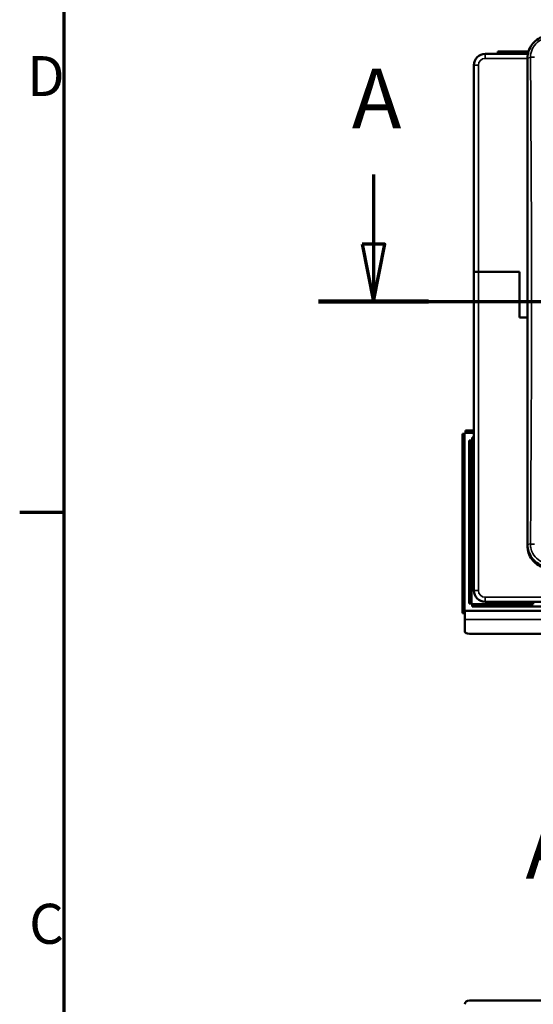
# Model space of a CAD drawing. Units: millimetres. Extents: x 50 to 2100, y -3548 to 3663.
# Drawn here: x 81 to 306, y 898 to 1330 of the extents above; entities that cross this region are included whole.
import ezdxf

# ---------------------------------------------------------------- set-up
doc = ezdxf.new("R2010")
doc.units = ezdxf.units.MM
doc.header["$LTSCALE"] = 5
for name, color, linetype, lineweight in [('Rahmen (ISO)', 7, 'Continuous', 70), ('Schnittlinie (ISO)', 7, 'Continuous', 70), ('Schraffur (ISO)', 7, 'Continuous', 18), ('Sichtbar (ISO)', 7, 'Continuous', 50), ('Sichtbar schmal (ISO)', 7, 'Continuous', 35), ('Symbol (ISO)', 7, 'Continuous', 25)]:
    doc.layers.add(name, color=color, linetype=linetype, lineweight=lineweight)
doc.styles.add('Bezeichnungstext (DIN)', font='isocpeur.ttf')
doc.styles.add('Notiztext (DIN)', font='isocpeur.ttf')

# ---------------------------------------------------------------- blocks, each defined once
blk = doc.blocks.new('Ränder Standardrahmen')
at = {"layer": 'Rahmen (ISO)'}
blk.add_line((20, 222.75), (16.1, 222.75), dxfattribs=at)
at = {"layer": 'Rahmen (ISO)', "flags": 128}
blk.add_lwpolyline([(20, 10), (20, 287), (410, 287), (410, 10), (20, 10)], dxfattribs=at)
at = {"layer": 'Rahmen (ISO)', "char_height": 3.5, "attachment_point": 7, "style": 'Notiztext (DIN)'}
for s, insert in [('D', (16.753, 258.125)), ('C', (16.928, 183.875))]:
    blk.add_mtext(s, dxfattribs=dict(at, insert=insert))
blk = doc.blocks.new('2DTransSchnitt0')
at = {"layer": 'Schnittlinie (ISO)', "linetype": 'Continuous'}
for p, q in [((47.107, 252.34), (47.107, 246.24)), ((123.289, 252.34), (123.289, 246.24)), ((46.107, 246.24), (47.107, 241.24)), ((48.107, 246.24), (46.107, 246.24)), ((47.107, 246.24), (47.107, 241.24)), ((47.107, 241.24), (48.107, 246.24)), ((122.289, 246.24), (123.289, 241.24)), ((124.289, 246.24), (122.289, 246.24)), ((123.289, 246.24), (123.289, 241.24)), ((123.289, 241.24), (124.289, 246.24)), ((42.288, 241.24), (128.108, 241.24))]:
    blk.add_line(p, q, dxfattribs=at)
at = {"layer": 'Schnittlinie (ISO)', "linetype": 'Continuous', "lineweight": 140}
for p, q in [((42.288, 241.24), (51.925, 241.24)), ((118.471, 241.24), (128.108, 241.24))]:
    blk.add_line(p, q, dxfattribs=at)
at = {"layer": 'Schnittlinie (ISO)', "linetype": 'Continuous', "flags": 128}
for points in [[(46.107, 246.24), (47.107, 241.24), (48.107, 246.24), (46.107, 246.24)], [(122.289, 246.24), (123.289, 241.24), (124.289, 246.24), (122.289, 246.24)]]:
    blk.add_lwpolyline(points, dxfattribs=at)
at = {"layer": 'Schnittlinie (ISO)'}
for points in [[(46.107, 246.24), (47.107, 241.24), (48.107, 246.24), (46.107, 246.24)], [(122.289, 246.24), (123.289, 241.24), (124.289, 246.24), (122.289, 246.24)]]:
    blk.add_solid(points, dxfattribs=at)
at = {"layer": 'Schnittlinie (ISO)', "char_height": 5.25, "attachment_point": 7, "style": 'Bezeichnungstext (DIN)'}
for insert in [(45.198, 254.74), (121.381, 254.74)]:
    blk.add_mtext('A', dxfattribs=dict(at, insert=insert))

msp = doc.modelspace()

# ---------------------------------------------------------------- hatches: boundary and pattern name
at = {"layer": 'Schraffur (ISO)'}
h = msp.add_hatch(dxfattribs=at)
h.set_pattern_fill('ANSI31', color=256, scale=127, angle=105.0002, style=0)
h.set_pattern_definition([(150.00025, (0, 0), (-7.93744, -13.74819), [])])
h.paths.add_polyline_path([(412.64, 528.07), (412.55, 538.07), (412.55, 538.13), (411.95, 538.13), (411.51, 538.13), (411.41, 526.56), (415.17, 526.56), (415.43, 496.39), (416.94, 496.39), (416.66, 528.07)])
edge = h.paths.add_edge_path()
edge.add_spline(control_points=[(377.96, 519.11), (378.8, 518.55), (380.12, 517.58), (383.18, 514.55), (384.57, 512.8), (387.98, 507.44), (389.48, 503.51), (390.2, 499.41)], knot_values=[-2.547467, -2.547467, -2.547467, -2.547467, -1.912557, -1.912557, -1.247675, -1.247675, -0.000369, -0.000369, -0.000369, -0.000369], degree=3, periodic=0)
edge.add_line((390.2, 499.41), (390.24, 497.9))
edge.add_line((390.24, 497.9), (392.01, 497.9))
edge.add_spline(control_points=[(392.01, 497.9), (391.68, 500.63), (391.02, 503.31), (389.29, 507.84), (388.37, 509.72), (386.01, 513.54), (384.52, 515.45), (381.32, 518.68), (379.77, 519.92), (378.26, 520.89)], knot_values=[-2.359972, -2.359972, -2.359972, -2.359972, -1.689786, -1.689786, -1.180231, -1.180231, -0.594706, -0.594706, -0.071046, -0.071046, -0.071046, -0.071046], degree=3, periodic=0)
edge.add_line((378.26, 520.89), (378.29, 526.56))
edge.add_line((378.29, 526.56), (375.87, 526.56))
edge.add_line((375.87, 526.56), (375.75, 522.28))
edge.add_spline(control_points=[(375.75, 522.28), (374.96, 522.64), (374.14, 522.94), (372.74, 523.3), (372.16, 523.41), (371.57, 523.46)], knot_values=[-0.493895, -0.493895, -0.493895, -0.493895, -0.235127, -0.235127, -0.05692, -0.05692, -0.05692, -0.05692], degree=3, periodic=0)
edge.add_line((371.57, 523.46), (371.54, 526.56))
edge.add_line((371.54, 526.56), (369.83, 526.56))
edge.add_line((369.83, 526.56), (369.81, 523.46))
edge.add_spline(control_points=[(369.81, 523.46), (369.2, 523.41), (368.6, 523.3), (367.19, 522.93), (366.4, 522.63), (365.63, 522.28)], knot_values=[-0.507234, -0.507234, -0.507234, -0.507234, -0.324074, -0.324074, -0.072744, -0.072744, -0.072744, -0.072744], degree=3, periodic=0)
edge.add_line((365.63, 522.28), (365.5, 526.56))
edge.add_line((365.5, 526.56), (363.09, 526.56))
edge.add_line((363.09, 526.56), (363.11, 520.89))
edge.add_spline(control_points=[(363.11, 520.89), (362.32, 520.38), (361.55, 519.81), (359.79, 518.38), (358.82, 517.47), (356.19, 514.66), (354.7, 512.6), (351.28, 506.55), (349.89, 502.29), (349.36, 497.9)], knot_values=[-2.771704, -2.771704, -2.771704, -2.771704, -2.486269, -2.486269, -2.087341, -2.087341, -1.327719, -1.327719, 0, 0, 0, 0], degree=3, periodic=0)
edge.add_line((349.36, 497.9), (351.14, 497.9))
edge.add_line((351.14, 497.9), (351.17, 499.41))
edge.add_spline(control_points=[(351.17, 499.41), (351.85, 503.29), (353.24, 507.03), (356.46, 512.34), (357.86, 514.16), (361.07, 517.44), (362.51, 518.51), (363.42, 519.11)], knot_values=[-0.769613, -0.769613, -0.769613, -0.769613, -0.44184, -0.44184, -0.252183, -0.252183, -0.057958, -0.057958, -0.057958, -0.057958], degree=3, periodic=0)
edge.add_line((363.42, 519.11), (364.05, 497.9))
edge.add_line((364.05, 497.9), (365.53, 497.9))
edge.add_line((365.53, 497.9), (365.42, 520.29))
edge.add_spline(control_points=[(365.42, 520.29), (366.34, 520.76), (367.74, 521.38), (369.59, 521.64), (369.79, 521.66), (369.96, 521.67)], knot_values=[-0.390415, -0.390415, -0.390415, -0.390415, -0.096794, -0.096794, -0.053756, -0.053756, -0.053756, -0.053756], degree=3, periodic=0)
edge.add_line((369.96, 521.67), (370.16, 497.9))
edge.add_line((370.16, 497.9), (371.21, 497.9))
edge.add_line((371.21, 497.9), (371.42, 521.67))
edge.add_spline(control_points=[(371.42, 521.67), (371.6, 521.66), (371.81, 521.64), (372.52, 521.53), (372.96, 521.44), (374.43, 521.02), (375.32, 520.62), (375.95, 520.29)], knot_values=[-0.277224, -0.277224, -0.277224, -0.277224, -0.245326, -0.245326, -0.189447, -0.189447, -0.058622, -0.058622, -0.058622, -0.058622], degree=3, periodic=0)
edge.add_line((375.95, 520.29), (375.84, 497.9))
edge.add_line((375.84, 497.9), (377.32, 497.9))
edge.add_line((377.32, 497.9), (377.96, 519.11))
edge = h.paths.add_edge_path()
edge.add_line((329.1, 538.13), (327.78, 538.13))
edge.add_ellipse((419.45, -3476.43), major_axis=(0, 7273.76), ratio=0.0151146, start_angle=56.50098, end_angle=56.501499)
edge.add_ellipse((419.45, -3476.43), major_axis=(0, 7273.76), ratio=0.0151146, start_angle=56.501499, end_angle=56.501774)
edge.add_ellipse((419.45, -3476.43), major_axis=(0, 7273.76), ratio=0.0151146, start_angle=56.501774, end_angle=56.534637)
edge.add_ellipse((419.45, -3476.43), major_axis=(0, 7273.76), ratio=0.0151146, start_angle=56.534637, end_angle=56.595923)
edge.add_line((327.68, 528.07), (327.64, 528.07))
edge.add_line((327.64, 528.07), (323.92, 528.07))
edge.add_ellipse((419.45, -3619.49), major_axis=(0, 7559.9), ratio=0.0151146, start_angle=56.727214, end_angle=56.987754)
edge.add_ellipse((419.45, -3619.49), major_axis=(0, 7559.9), ratio=0.0151146, start_angle=56.987754, end_angle=57.013905)
edge.add_line((323.61, 496.39), (323.63, 496.39))
edge.add_line((323.63, 496.39), (325.12, 496.39))
edge.add_ellipse((419.45, -3561.88), major_axis=(0, 7444.68), ratio=0.0151146, start_angle=56.689477, end_angle=56.966875, ccw=False)
edge.add_line((325.42, 526.56), (329.19, 526.56))
edge.add_ellipse((419.45, 3494.46), major_axis=(0, 6669.08), ratio=0.0151146, start_angle=116.314505, end_angle=116.424875, ccw=False)
edge.add_ellipse((419.45, 3494.46), major_axis=(0, 6669.08), ratio=0.0151146, start_angle=116.313978, end_angle=116.314505, ccw=False)

# ---------------------------------------------------------------- linework, layer by layer
at = {"layer": 'Sichtbar (ISO)'}
for p, q in [((290.03, 1315.59), (290.37, 1315.59)), ((290.03, 1314.59), (290.03, 1315.59)), ((290.37, 1315.59), (297.91, 1315.59)), ((290.37, 1314.59), (290.37, 1315.59)), ((297.91, 1315.59), (298.2, 1315.59)), ((297.91, 1314.59), (297.91, 1315.59)), ((298.2, 1315.59), (303.43, 1315.59)), ((303.18, 1314.59), (284.45, 1314.59)), ((302.96, 1312.1), (302.96, 1099.13)), ((303, 1099.71), (303, 1312.68)), ((279.45, 1309.59), (279.45, 1219.09)), ((279.45, 1219.09), (281.45, 1219.09)), ((279.45, 1219.09), (279.45, 1079.59)), ((281.45, 1219.09), (279.45, 1219.09)), ((281.45, 1219.09), (299.45, 1219.09)), ((281.45, 1219.09), (299.45, 1219.09)), ((299.45, 1219.09), (299.45, 1199.09)), ((299.45, 1219.09), (299.45, 1199.09)), ((302.96, 1199.09), (299.45, 1199.09)), ((299.45, 1199.09), (302.96, 1199.09)), ((274.45, 1069.59), (274.45, 1148.23)), ((274.45, 1148.23), (275.45, 1148.23)), ((275.45, 1148.59), (275.45, 1070.59)), ((279.45, 1148.59), (275.45, 1148.59)), ((275.45, 1069.59), (275.45, 1148.23)), ((275.81, 1149.59), (279.45, 1149.59)), ((275.81, 1149.59), (275.81, 1148.59)), ((275.81, 1148.59), (279.45, 1148.59)), ((277.45, 1073.94), (277.45, 1145.23)), ((277.45, 1145.23), (278.45, 1145.23)), ((278.45, 1145.59), (278.45, 1145.23)), ((278.81, 1145.59), (278.45, 1145.59)), ((278.45, 1073.94), (278.45, 1145.23)), ((278.81, 1146.59), (279.45, 1146.59)), ((278.81, 1146.59), (278.81, 1145.59)), ((278.81, 1145.59), (279.45, 1145.59)), ((277.45, 1073.94), (278.45, 1073.94)), ((278.45, 1073.94), (278.45, 1073.59)), ((284.45, 1074.59), (348.92, 1074.59)), ((290.28, 1074.59), (290.28, 1073.59)), ((290.53, 1074.59), (290.53, 1073.59)), ((305.53, 1074.59), (305.53, 1073.59)), ((274.45, 1069.59), (275.45, 1069.59)), ((275.45, 1070.59), (563.45, 1070.59)), ((275.55, 1070.59), (275.55, 1066.85)), ((278.45, 1073.59), (278.81, 1073.59)), ((290.28, 1073.59), (278.81, 1073.59)), ((278.81, 1072.59), (278.81, 1073.59)), ((560.1, 1072.59), (278.81, 1072.59)), ((290.53, 1073.59), (290.28, 1073.59)), ((305.53, 1073.59), (290.53, 1073.59)), ((275.55, 1061.59), (275.55, 1066.85)), ((561.35, 1060.59), (277.55, 1060.59)), ((561.35, 900.06), (277.55, 900.06))]:
    msp.add_line(p, q, dxfattribs=at)
for centre, start, end in [((284.45, 1309.59), 90, 180), ((284.45, 1079.59), 180, 270)]:
    msp.add_arc(centre, 5, start, end, dxfattribs=at)
for centre, ratio, start_param, end_param in [((277.55, 1061.59), 0.5, 0, 1.570796), ((277.55, 898.33), 0.866025, 4.712389, 6.283185)]:
    msp.add_ellipse(centre, major_axis=(-2, 0), ratio=ratio, start_param=start_param, end_param=end_param, dxfattribs=at)
for points, knots in [([(303, 1312.68), (303, 1313.72), (303.17, 1314.77), (303.81, 1316.75), (304.29, 1317.69), (305.51, 1319.38), (306.26, 1320.12), (307.95, 1321.35), (308.89, 1321.83), (310.87, 1322.47), (311.91, 1322.63), (312.95, 1322.63)], [3.141593, 3.141593, 3.141593, 3.141593, 3.455752, 3.455752, 3.769911, 3.769911, 4.08407, 4.08407, 4.39823, 4.39823, 4.712389, 4.712389, 4.712389, 4.712389]), ([(312.95, 1089.76), (311.91, 1089.76), (310.87, 1089.93), (308.89, 1090.57), (307.95, 1091.05), (306.26, 1092.27), (305.51, 1093.02), (304.29, 1094.71), (303.81, 1095.65), (303.17, 1097.63), (303, 1098.67), (303, 1099.71)], [1.570796, 1.570796, 1.570796, 1.570796, 1.884956, 1.884956, 2.199115, 2.199115, 2.513274, 2.513274, 2.827433, 2.827433, 3.141593, 3.141593, 3.141593, 3.141593]), ([(302.96, 1099.13), (302.96, 1098.09), (303.13, 1097.04), (303.77, 1095.05), (304.25, 1094.11), (305.48, 1092.41), (306.23, 1091.67), (307.93, 1090.44), (308.87, 1089.95), (310.86, 1089.31), (311.91, 1089.14), (312.95, 1089.14)], [3.141593, 3.141593, 3.141593, 3.141593, 3.455752, 3.455752, 3.769911, 3.769911, 4.08407, 4.08407, 4.39823, 4.39823, 4.712389, 4.712389, 4.712389, 4.712389])]:
    msp.add_open_spline(points, degree=3, knots=knots, dxfattribs=at)
msp.add_open_spline([(303.01, 1313.06), (302.98, 1312.74), (302.96, 1312.42), (302.96, 1312.1)], degree=3, dxfattribs=at)
at = {"layer": 'Sichtbar schmal (ISO)'}
for p, q in [((298.2, 1314.59), (298.2, 1315.59)), ((284.45, 1314.59), (284.45, 1312.59)), ((284.45, 1312.59), (302.97, 1312.59)), ((302.96, 1312.1), (303, 1312.13)), ((302.96, 1099.13), (302.96, 1312.1)), ((303, 1312.68), (304.26, 1312.93)), ((303, 1099.71), (303, 1312.68)), ((279.45, 1309.59), (281.45, 1309.59)), ((281.45, 1219.09), (281.45, 1309.59)), ((281.45, 1079.59), (281.45, 1219.09)), ((303, 1099.71), (304.26, 1099.97)), ((302.96, 1099.13), (303.01, 1099.17)), ((279.45, 1079.59), (281.45, 1079.59)), ((284.45, 1074.59), (284.45, 1076.59)), ((554.45, 1076.59), (284.45, 1076.59)), ((563.35, 1066.85), (275.55, 1066.85))]:
    msp.add_line(p, q, dxfattribs=at)
for centre, start, end in [((284.45, 1309.59), 90, 180), ((284.45, 1079.59), 180, 270)]:
    msp.add_arc(centre, 3, start, end, dxfattribs=at)
for centre, major_axis, ratio, start_param, end_param in [((312.95, 1312.68), (-9.95, 0), 0.999848, 4.712389, 6.283185), ((312.95, 1312.1), (-9.99, 0), 0.999848, 6.187034, 6.283185), ((303.21, 1312.1), (-0.25, 0), 0.017452, 6.257005, 6.283185), ((303.5, 1312.68), (-0.5, 0), 0.017452, 6.195919, 6.283185), ((306.26, 1312.93), (-2, -0.02), 0.117083, 4.816021, 6.195326), ((212.02, 1188.05), (-1.62, -1063.78), 0.087142, 1.488034, 1.688599), ((303.5, 1099.71), (-0.5, 0), 0.017452, 6.195919, 6.283185), ((312.95, 1099.71), (-9.95, 0), 0.999848, 0, 1.570796), ((306.26, 1099.96), (-2, 0.02), 0.082354, 0.087551, 1.466856), ((312.95, 1099.13), (-9.99, 0), 0.999848, 0, 1.570796), ((303.21, 1099.13), (-0.25, 0), 0.017452, 6.257005, 6.283185)]:
    msp.add_ellipse(centre, major_axis=major_axis, ratio=ratio, start_param=start_param, end_param=end_param, dxfattribs=at)
for points in [[(312.95, 1321.62), (312.39, 1321.63), (311.83, 1321.57), (310.39, 1321.3), (309.52, 1320.99), (307.7, 1319.98), (306.79, 1319.2), (305.25, 1317.22), (304.69, 1315.97), (304.32, 1314.1), (304.26, 1313.52), (304.26, 1312.93)], [(304.26, 1099.97), (304.26, 1099.4), (304.31, 1098.84), (304.59, 1097.4), (304.9, 1096.53), (305.9, 1094.71), (306.68, 1093.8), (308.67, 1092.26), (309.91, 1091.7), (311.79, 1091.33), (312.37, 1091.27), (312.95, 1091.28)]]:
    msp.add_open_spline(points, degree=3, knots=[0, 0, 0, 0, 0.130922, 0.130922, 0.340396, 0.340396, 0.612713, 0.612713, 0.920927, 0.920927, 1.056533, 1.056533, 1.056533, 1.056533], dxfattribs=at)

# ---------------------------------------------------------------- block references
at = {"xscale": 5, "yscale": 5, "zscale": 5}
msp.add_blockref('Ränder Standardrahmen', (0, 0), dxfattribs=at)
at = {"layer": 'Schnittlinie (ISO)', "xscale": 5, "yscale": 5, "zscale": 5}
msp.add_blockref('2DTransSchnitt0', (0, 0), dxfattribs=at)

# ---------------------------------------------------------------- texts
at = {"layer": 'Symbol (ISO)', "insert": (302.11, 945.11), "char_height": 26.25, "attachment_point": 7, "style": 'Bezeichnungstext (DIN)'}
msp.add_mtext('A-A ( 1 : 5 )', dxfattribs=at)

doc.saveas('drawing.dxf')
